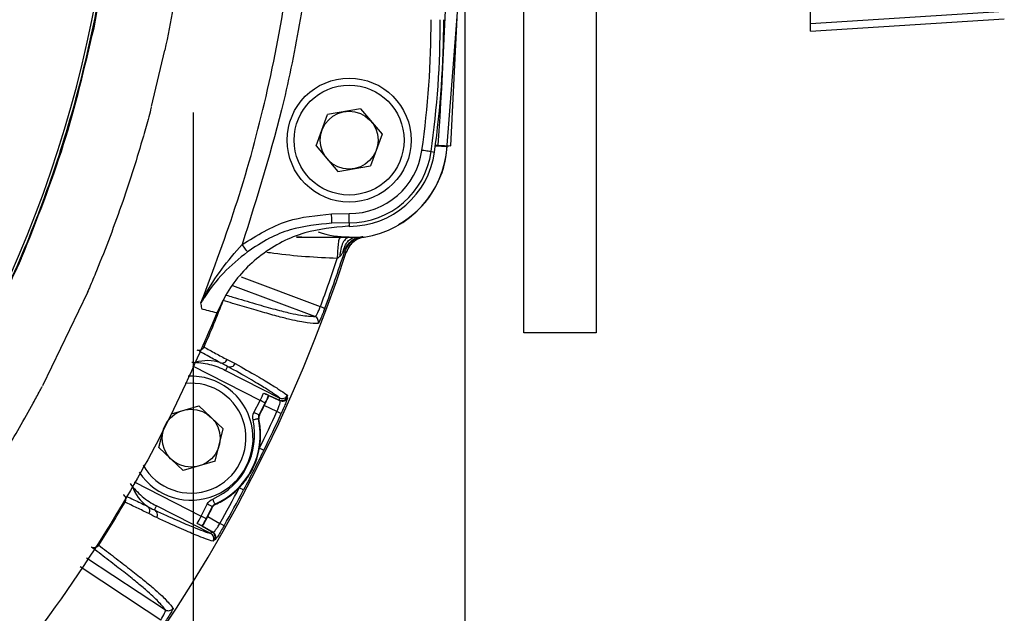
# Model space of a CAD drawing. Extents: x 1.2 to 48, y 0.8 to 34.9.
# Drawn here: x 9.2 to 11.9, y 8.2 to 9.8 of the extents above; entities that cross this region are included whole.
import ezdxf

# ---------------------------------------------------------------- set-up
doc = ezdxf.new("R2010")
doc.units = 0
doc.header["$MEASUREMENT"] = 0
doc.layers.add('DIM', color=1, linetype='CONTINUOUS')
doc.layers.add('OBJECT', color=7, linetype='CONTINUOUS')

msp = doc.modelspace()

# ---------------------------------------------------------------- linework, layer by layer
at = {"layer": 'DIM'}
for p, q in [((10.4308, 10.4845), (10.4308, 2.9458)), ((9.697, 9.5792), (9.697, 4.6007))]:
    msp.add_line(p, q, dxfattribs=at)
at = {"layer": 'OBJECT'}
for p, q in [((10.5901, 8.9845), (10.5901, 16.4145)), ((10.7851, 16.4145), (10.7851, 8.9845)), ((11.3631, 9.7986), (11.3631, 11.1704)), ((10.3929, 9.4892), (10.4168, 9.9815)), ((11.3631, 9.819), (11.8857, 9.8521)), ((11.3631, 9.7986), (11.8862, 9.8318)), ((9.5848, 9.595), (9.6212, 9.7473)), ((10.0294, 9.4888), (10.0603, 9.5736)), ((10.1491, 9.5893), (10.0603, 9.5736)), ((10.1491, 9.5893), (10.2072, 9.5202)), ((10.2072, 9.5202), (10.1763, 9.4354)), ((10.0294, 9.4888), (10.0875, 9.4197)), ((10.351, 9.4894), (10.3827, 9.4874)), ((10.358, 9.4914), (10.3511, 9.4902)), ((10.3929, 9.4892), (10.3827, 9.4874)), ((10.3394, 9.4735), (10.3486, 9.4722)), ((10.0875, 9.4197), (10.1763, 9.4354)), ((10.0709, 9.3053), (10.1182, 9.3062)), ((10.1183, 9.2812), (10.0718, 9.2804)), ((10.1183, 9.2812), (10.1183, 9.272)), ((10.1183, 9.272), (10.1149, 9.272)), ((9.9758, 9.2426), (10.0943, 9.2424)), ((9.9906, 9.2427), (9.976, 9.2427)), ((10.1183, 9.2432), (10.1183, 9.2423)), ((9.8269, 9.1355), (10.0405, 9.0552)), ((9.4121, 9.0935), (9.291, 8.8414)), ((10.0258, 9.0287), (9.8048, 9.1118)), ((10.7851, 8.9845), (10.5901, 8.9845)), ((9.8781, 8.8021), (9.6967, 8.8945)), ((9.7904, 8.894), (9.7849, 8.8832)), ((9.7849, 8.8832), (9.9311, 8.8087)), ((9.8615, 8.7695), (9.8781, 8.8021)), ((9.8915, 8.7953), (9.8749, 8.7627)), ((9.9018, 8.8153), (9.9016, 8.8155)), ((9.6387, 8.7662), (9.713, 8.788)), ((9.7783, 8.7257), (9.713, 8.788)), ((9.9234, 8.7725), (9.8891, 8.7881)), ((9.6051, 8.675), (9.6179, 8.7274)), ((9.757, 8.638), (9.7783, 8.7257)), ((9.6051, 8.675), (9.6704, 8.6127)), ((9.757, 8.638), (9.6704, 8.6127)), ((9.5378, 8.5821), (9.719, 8.4897)), ((9.593, 8.5067), (9.5985, 8.5175)), ((9.7447, 8.443), (9.5985, 8.5175)), ((9.719, 8.4897), (9.7356, 8.5223)), ((9.749, 8.5155), (9.7324, 8.4829)), ((9.7368, 8.4891), (9.7695, 8.4705)), ((9.7222, 8.4629), (9.7219, 8.4629)), ((9.4095, 8.3774), (9.6224, 8.2371))]:
    msp.add_line(p, q, dxfattribs=at)
at = {"layer": 'OBJECT', "flags": 128}
for points in [[(10.3821, 9.4789), (10.4141, 9.8963), (10.4173, 9.9816)], [(10.358, 9.4914), (10.3755, 9.4903), (10.3929, 9.4892)], [(10.3394, 9.4735), (10.3388, 9.4736), (10.3372, 9.4738), (10.3348, 9.4741), (10.3318, 9.4745), (10.3281, 9.4751), (10.3239, 9.4756), (10.3194, 9.4763), (10.3147, 9.4769)], [(10.0718, 9.2804), (10.0717, 9.2813), (10.0717, 9.2829), (10.0716, 9.2853), (10.0715, 9.2884), (10.0714, 9.2921), (10.0712, 9.2963), (10.0711, 9.3007), (10.0709, 9.3053)], [(9.8442, 9.2032), (9.8435, 9.2042), (9.8424, 9.2057), (9.8408, 9.2077), (9.839, 9.2102), (9.8369, 9.213), (9.8346, 9.2161), (9.8321, 9.2194), (9.8295, 9.2227)], [(10.1025, 9.204), (10.1032, 9.2037), (10.1038, 9.2035), (10.1043, 9.2034), (10.1048, 9.2032), (10.1051, 9.2031), (10.1054, 9.203), (10.1056, 9.2029), (10.1057, 9.2029)], [(10.0405, 9.0552), (10.0429, 9.0543), (10.0451, 9.0535), (10.0471, 9.0527), (10.0489, 9.0521), (10.0504, 9.0515), (10.0515, 9.0511), (10.0523, 9.0508), (10.0526, 9.0507)], [(9.7265, 8.9458), (9.7261, 8.946), (9.7254, 8.9463), (9.7245, 8.9467), (9.724, 8.947)], [(9.7241, 8.9473), (9.7246, 8.947), (9.7255, 8.9466), (9.7262, 8.9463), (9.7267, 8.9461)], [(9.8915, 8.7953), (9.8912, 8.7954), (9.8904, 8.7958), (9.8891, 8.7965), (9.8874, 8.7973), (9.8854, 8.7983), (9.8832, 8.7995), (9.8807, 8.8008), (9.8781, 8.8021)], [(9.9018, 8.8153), (9.9286, 8.8031), (9.9317, 8.8017)], [(9.9311, 8.8087), (9.9311, 8.8086), (9.9309, 8.8084), (9.9307, 8.808), (9.9304, 8.8074), (9.9301, 8.8067), (9.9297, 8.8059), (9.9291, 8.8049), (9.9286, 8.8038)], [(9.8749, 8.7627), (9.8746, 8.7628), (9.8738, 8.7633), (9.8725, 8.7639), (9.8708, 8.7647), (9.8688, 8.7658), (9.8666, 8.7669), (9.8641, 8.7682), (9.8615, 8.7695)], [(9.9234, 8.7725), (9.9257, 8.7715), (9.9279, 8.7705), (9.9299, 8.7696), (9.9316, 8.7688), (9.933, 8.7681), (9.9341, 8.7676), (9.9348, 8.7673), (9.9351, 8.7672)], [(9.8736, 8.7527), (9.8732, 8.7526), (9.8723, 8.7524), (9.871, 8.7521), (9.8691, 8.7517), (9.8669, 8.7512), (9.8644, 8.7507), (9.8618, 8.7501), (9.859, 8.7495)], [(9.8748, 8.7526), (9.8737, 8.7527), (9.8736, 8.7527)], [(9.8749, 8.7627), (9.8752, 8.7626), (9.8761, 8.7625)], [(9.8764, 8.6734), (9.8786, 8.6723), (9.8808, 8.6712), (9.8827, 8.6703), (9.8844, 8.6694), (9.8858, 8.6687), (9.8869, 8.6682), (9.8876, 8.6679), (9.8879, 8.6677)], [(9.8221, 8.5668), (9.8243, 8.5656), (9.8264, 8.5645), (9.8283, 8.5635), (9.83, 8.5626), (9.8314, 8.5619), (9.8324, 8.5613), (9.8331, 8.561), (9.8334, 8.5608)], [(9.5134, 8.5276), (9.513, 8.5278), (9.5123, 8.5282), (9.5115, 8.5287), (9.511, 8.529)], [(9.5111, 8.5293), (9.5116, 8.529), (9.5125, 8.5285), (9.5132, 8.5282), (9.5136, 8.5279)], [(9.7563, 8.5224), (9.7561, 8.5228), (9.7558, 8.5236), (9.7552, 8.5249), (9.7544, 8.5266), (9.7535, 8.5287), (9.7525, 8.531), (9.7514, 8.5335), (9.7502, 8.5361)], [(9.749, 8.5155), (9.7486, 8.5157), (9.7478, 8.5161), (9.7466, 8.5167), (9.7449, 8.5176), (9.7429, 8.5186), (9.7406, 8.5198), (9.7382, 8.521), (9.7356, 8.5223)], [(9.7498, 8.5147), (9.7492, 8.5153), (9.749, 8.5155)], [(9.7563, 8.5224), (9.7567, 8.522), (9.7571, 8.5215)], [(9.7324, 8.4829), (9.732, 8.4831), (9.7312, 8.4835), (9.73, 8.4842), (9.7283, 8.485), (9.7263, 8.486), (9.724, 8.4872), (9.7216, 8.4884), (9.719, 8.4897)], [(9.7508, 8.4466), (9.7478, 8.4483), (9.7222, 8.4629)], [(9.7695, 8.4705), (9.7717, 8.4692), (9.7738, 8.4681), (9.7757, 8.467), (9.7773, 8.4661), (9.7787, 8.4653), (9.7797, 8.4647), (9.7804, 8.4643), (9.7807, 8.4641)], [(9.7473, 8.4479), (9.7467, 8.4468), (9.7462, 8.4458), (9.7458, 8.445), (9.7454, 8.4443), (9.7451, 8.4437), (9.7449, 8.4433), (9.7448, 8.4431), (9.7447, 8.443)], [(9.4423, 8.4115), (9.4419, 8.4118), (9.4412, 8.4122), (9.4404, 8.4128), (9.44, 8.4131)], [(9.4401, 8.4133), (9.4406, 8.413), (9.4414, 8.4125), (9.4421, 8.4121), (9.4425, 8.4118)], [(9.6097, 8.2096), (9.5703, 8.2355), (9.3926, 8.3527)]]:
    msp.add_lwpolyline(points, dxfattribs=at)
at = {"layer": 'OBJECT'}
for centre, radius in [((10.1183, 9.5045), 0.1673), ((10.1183, 9.5045), 0.1483), ((10.1183, 9.5045), 0.0781), ((9.6917, 8.7003), 0.0782)]:
    msp.add_circle(centre, radius, dxfattribs=at)
for centre, radius, start, end in [((6.1901, 10.4845), 3.3, 326.1844, 33.8156), ((7.8044, 9.8295), 2.535, 352.0048, 0), ((7.8044, 9.8295), 2.5599, 352.0048, 0), ((7.8044, 9.8295), 2.5692, 352.0048, 0), ((10.1183, 9.5045), 0.265, 278.7373, 356.2865), ((10.1183, 9.5045), 0.1983, 269.9671, 352.0048), ((10.1183, 9.5045), 0.2233, 270, 352.0048), ((10.1183, 9.5045), 0.2326, 270, 352.0048), ((10.125, 9.5018), 0.2581, 299.3025, 354.9068), ((10.1183, 9.5045), 0.2613, 251.4287, 270), ((6.1901, 10.4845), 4.125, 198.115, 341.885), ((6.1901, 10.4845), 4.1201, 339.6346, 341.8765), ((6.1901, 10.4845), 4.1072, 339.6346, 341.556), ((6.1901, 10.4845), 3.8568, 336.4915, 338.5085), ((10.0204, 9.0147), 0.015, 339.0326, 69.1539), ((9.797, 8.9074), 0.0149, 243.851, 336.7831), ((9.6917, 8.7003), 0.1673, 213.3366, 92.7132), ((9.6917, 8.7003), 0.1483, 209.3695, 96.3194), ((9.9379, 8.8154), 0.015, 245.8478, 335.966), ((6.1901, 10.4845), 4.1072, 333.8343, 335.3654), ((9.6739, 8.7094), 0.1893, 293.7758, 12.2242), ((9.6739, 8.7094), 0.2043, 293.7758, 12.2242), ((6.1901, 10.4845), 4.1201, 333.8343, 335.3654), ((6.1901, 10.4845), 4.1072, 330.6346, 332.1657), ((6.1901, 10.4845), 4.1201, 330.6346, 332.1657), ((6.1901, 10.4845), 3.8568, 327.4915, 329.5085), ((9.5861, 8.4935), 0.0149, 329.2176, 62.149), ((9.7433, 8.4336), 0.015, 330.033, 60.1526), ((9.6306, 8.2496), 0.015, 236.8465, 326.9673)]:
    msp.add_arc(centre, radius, start, end, dxfattribs=at)
for centre, major_axis, ratio, start_param, end_param in [((9.7217, 8.7668), (0.0599, 0.1329), 0.866047, 0.100244, 0.619145), ((9.8767, 8.8028), (0.0136, 0.0267), 0.052381, 4.712389, 5.546178), ((9.4591, 9.0156), (0.5702, -0.2569), 0.000837, 5.563611, 5.680139), ((9.8901, 8.796), (0.0204, 0.0401), 0.034921, 4.712389, 5.239349), ((9.6556, 8.6371), (0.0723, 0.1266), 0.866047, 2.522448, 3.041349), ((9.7176, 8.4905), (0.0136, 0.0267), 0.052381, 3.8786, 4.712389), ((9.731, 8.4836), (0.0204, 0.0401), 0.034921, 4.185429, 4.712389), ((9.2999, 8.7033), (0.543, -0.3103), 0.000837, 0.603046, 0.719574)]:
    msp.add_ellipse(centre, major_axis=major_axis, ratio=ratio, start_param=start_param, end_param=end_param, dxfattribs=at)
for points, knots in [([(9.4961, 10.4069), (9.4924, 10.3264), (9.4848, 10.1567), (9.4484, 9.9), (9.3908, 9.6387), (9.3119, 9.3829), (9.2129, 9.1341), (9.0929, 8.8948), (8.99, 8.7176), (8.9075, 8.6021), (8.8509, 8.5457), (8.7836, 8.5021), (8.712, 8.4721), (8.6388, 8.4565), (8.489, 8.4517), (8.2615, 8.4539), (7.9556, 8.4513), (7.6499, 8.4505), (7.344, 8.4495), (7.0382, 8.4488), (6.7834, 8.4484), (6.5286, 8.4482), (6.2737, 8.448), (5.9679, 8.4481), (5.6621, 8.4483), (5.3563, 8.4488), (5.0505, 8.4495), (4.7447, 8.4504), (4.4389, 8.4513), (4.1323, 8.4534), (3.9018, 8.4525), (3.7469, 8.4561), (3.6692, 8.4713), (3.5961, 8.5024), (3.5313, 8.5444), (3.4776, 8.5963), (3.3883, 8.7178), (3.2742, 8.9174), (3.1394, 9.195), (3.033, 9.4848), (2.9584, 9.7644), (2.9113, 10.0308), (2.8907, 10.2367), (2.8818, 10.4383), (2.8838, 10.6348), (2.9029, 10.87), (2.9387, 11.1034), (2.9911, 11.3338), (3.0599, 11.5595), (3.1438, 11.7799), (3.2349, 11.9695), (3.3181, 12.1345), (3.3963, 12.2728), (3.4906, 12.3951), (3.6131, 12.4826), (3.7528, 12.5183), (3.8936, 12.5177), (4.0785, 12.5143), (4.3095, 12.5175), (4.5861, 12.5179), (4.8626, 12.519), (5.1392, 12.5197), (5.4158, 12.5203), (5.6924, 12.5208), (5.969, 12.521), (6.3377, 12.5211), (6.7065, 12.5208), (7.0753, 12.5202), (7.3518, 12.5195), (7.6284, 12.5187), (7.905, 12.5176), (8.1816, 12.5168), (8.3976, 12.5146), (8.553, 12.5156), (8.6474, 12.511), (8.7343, 12.4903), (8.8082, 12.4526), (8.8813, 12.3986), (8.947, 12.3165), (9.0335, 12.1733), (9.142, 11.9844), (9.2529, 11.7407), (9.3444, 11.4892), (9.4154, 11.231), (9.4657, 10.9635), (9.4957, 10.6882), (9.496, 10.5007), (9.4961, 10.4069)], [0, 0, 0, 0, 0.012694, 0.026732, 0.04077, 0.054808, 0.068846, 0.082884, 0.096928, 0.101078, 0.105213, 0.109418, 0.113624, 0.117375, 0.121134, 0.137184, 0.153239, 0.169293, 0.185348, 0.201402, 0.217456, 0.225484, 0.241538, 0.257592, 0.273647, 0.289701, 0.305756, 0.32181, 0.337865, 0.353919, 0.370084, 0.374196, 0.378292, 0.382461, 0.38663, 0.390384, 0.394147, 0.410339, 0.42652, 0.442701, 0.458883, 0.472034, 0.485261, 0.491442, 0.50381, 0.516178, 0.528578, 0.540978, 0.553346, 0.565714, 0.578082, 0.586455, 0.594819, 0.603093, 0.610579, 0.618058, 0.625368, 0.632692, 0.647212, 0.661732, 0.676252, 0.690772, 0.705292, 0.719813, 0.734333, 0.748853, 0.777893, 0.792413, 0.806933, 0.821453, 0.835973, 0.850493, 0.865013, 0.869994, 0.874969, 0.879873, 0.883917, 0.887962, 0.894103, 0.900298, 0.914336, 0.928374, 0.942412, 0.956449, 0.970488, 0.985244, 1, 1, 1, 1]), ([(9.7184, 9.0658), (9.7527, 9.157), (9.8212, 9.3393), (9.899, 9.6277), (9.9562, 9.9271), (9.989, 10.2366), (9.9966, 10.543), (9.9787, 10.8667), (9.9293, 11.2056), (9.8449, 11.5609), (9.7606, 11.7891), (9.7185, 11.903)], [0, 0, 0, 0, 0.100475, 0.20095, 0.307817, 0.414865, 0.521733, 0.623848, 0.749134, 0.874711, 1, 1, 1, 1]), ([(9.8296, 11.7462), (9.8604, 11.6505), (9.9219, 11.4591), (9.9861, 11.1614), (10.0283, 10.8575), (10.0443, 10.5733), (10.0407, 10.3139), (10.0232, 10.0789), (9.9908, 9.8442), (9.9343, 9.5559), (9.87, 9.3515), (9.8295, 9.2227)], [0, 0, 0, 0, 0.117285, 0.234569, 0.354858, 0.475149, 0.566328, 0.657508, 0.750077, 0.842645, 1, 1, 1, 1]), ([(9.4298, 9.808), (9.4493, 9.9168), (9.4883, 10.1352), (9.5045, 10.4675), (9.4918, 10.7996), (9.4552, 11.0173), (9.4369, 11.1261)], [0, 0, 0, 0, 0.249782, 0.501294, 0.75077, 1, 1, 1, 1]), ([(9.6889, 10.2121), (9.6814, 10.1338), (9.6667, 9.9778), (9.6363, 9.824), (9.6212, 9.7473)], [0, 0, 0, 0, 0.501553, 1, 1, 1, 1]), ([(9.2345, 9.1865), (9.2749, 9.2881), (9.3553, 9.4904), (9.405, 9.7024), (9.4298, 9.808)], [0, 0, 0, 0, 0.501735, 1, 1, 1, 1]), ([(9.5844, 9.5933), (9.5821, 9.5845), (9.5751, 9.5586), (9.5513, 9.4733), (9.5072, 9.3338), (9.4559, 9.1979), (9.4222, 9.1175), (9.4138, 9.0977), (9.4118, 9.093), (9.4113, 9.0919), (9.4112, 9.0917), (9.4112, 9.0916), (9.4112, 9.0916), (9.4112, 9.0916), (9.4112, 9.0916), (9.4112, 9.0916), (9.4112, 9.0916), (9.4112, 9.0916)], [0, 0, 0, 0, 0.051431, 0.151883, 0.499856, 0.877077, 0.970279, 0.992928, 0.99828, 0.999493, 0.999657, 0.999723, 0.999779, 0.999831, 0.999882, 0.999937, 1, 1, 1, 1]), ([(9.8295, 9.2227), (9.8691, 9.2474), (9.9433, 9.2936), (10.0303, 9.3016), (10.0709, 9.3053)], [0, 0, 0, 0, 0.5323, 1, 1, 1, 1]), ([(10.1183, 9.2812), (10.1183, 9.2817), (10.1183, 9.2828), (10.1182, 9.2886), (10.1182, 9.2967), (10.1182, 9.303), (10.1182, 9.3062)], [0, 0, 0, 0, 0.249999, 0.500001, 0.75, 1, 1, 1, 1]), ([(10.0718, 9.2804), (10.0337, 9.2767), (9.9755, 9.2711), (9.8995, 9.2401), (9.8635, 9.2161), (9.8442, 9.2032)], [0, 0, 0, 0, 0.467552, 0.715438, 1, 1, 1, 1]), ([(10.1149, 9.272), (10.0756, 9.2685), (9.992, 9.2612), (9.878, 9.2002), (9.7999, 9.1191), (9.7715, 9.0592), (9.7615, 9.0381)], [0, 0, 0, 0, 0.262311, 0.557588, 0.844271, 1, 1, 1, 1]), ([(9.7186, 9.0661), (9.7186, 9.0661), (9.7186, 9.0661), (9.7186, 9.066), (9.7187, 9.066), (9.7188, 9.0662), (9.719, 9.0664), (9.7195, 9.0672), (9.7204, 9.0688), (9.7217, 9.0713), (9.7244, 9.0764), (9.74, 9.1057), (9.772, 9.157), (9.8105, 9.201), (9.8295, 9.2227)], [0, 0, 0, 0, 0.000277, 0.00203, 0.002935, 0.005422, 0.006932, 0.011344, 0.023693, 0.037425, 0.058057, 0.116476, 0.562884, 1, 1, 1, 1]), ([(9.9906, 9.2427), (10.0016, 9.2427), (10.0125, 9.2427), (10.0341, 9.2427), (10.0448, 9.2428), (10.0767, 9.2429), (10.0976, 9.2431), (10.1183, 9.2432)], [0, 0, 0, 0, 0.25, 0.25, 0.5, 0.5, 1, 1, 1, 1]), ([(10.0943, 9.2424), (10.0933, 9.2423), (10.0922, 9.2407), (10.0904, 9.2349), (10.0895, 9.2307), (10.0881, 9.2202), (10.0875, 9.2139), (10.0866, 9.2001), (10.0863, 9.1926), (10.0863, 9.1851)], [0, 0, 0, 0, 0.25, 0.25, 0.5, 0.5, 0.75, 0.75, 1, 1, 1, 1]), ([(10.1183, 9.2423), (10.1155, 9.2422), (10.1126, 9.241), (10.1068, 9.236), (10.104, 9.2322), (10.0992, 9.2224), (10.0972, 9.2165), (10.0943, 9.2038), (10.0934, 9.1972), (10.093, 9.1907)], [0, 0, 0, 0, 0.25, 0.25, 0.5, 0.5, 0.75, 0.75, 1, 1, 1, 1]), ([(10.1548, 9.2436), (10.1533, 9.2434), (10.1507, 9.243), (10.1463, 9.2422), (10.1414, 9.2408), (10.1355, 9.2386), (10.1276, 9.2345), (10.119, 9.2281), (10.1113, 9.2195), (10.106, 9.2115), (10.1036, 9.2063), (10.1025, 9.204)], [0, 0, 0, 0, 0.071013, 0.127279, 0.203947, 0.299121, 0.403139, 0.588541, 0.755508, 0.892346, 1, 1, 1, 1]), ([(10.1025, 9.204), (10.1033, 9.2088), (10.1047, 9.2138), (10.1087, 9.223), (10.1114, 9.2272), (10.1176, 9.2343), (10.1212, 9.2372), (10.1287, 9.2411), (10.1326, 9.2422), (10.1363, 9.2425)], [0, 0, 0, 0, 0.25, 0.25, 0.5, 0.5, 0.75, 0.75, 1, 1, 1, 1]), ([(10.1548, 9.2436), (10.1493, 9.2428), (10.1438, 9.2413), (10.1337, 9.2369), (10.1288, 9.2339), (10.1202, 9.2268), (10.1163, 9.2226), (10.11, 9.2133), (10.1075, 9.2083), (10.1057, 9.2029)], [0, 0, 0, 0, 0.25, 0.25, 0.5, 0.5, 0.75, 0.75, 1, 1, 1, 1]), ([(10.1586, 9.2426), (10.1568, 9.2423), (10.1484, 9.2407), (10.1342, 9.2344), (10.1188, 9.2206), (10.1133, 9.2081), (10.1106, 9.2019)], [0, 0, 0, 0, 0.082726, 0.388692, 0.694338, 1, 1, 1, 1]), ([(10.1586, 9.2426), (10.1531, 9.2418), (10.1478, 9.2402), (10.1378, 9.2356), (10.133, 9.2326), (10.1247, 9.2255), (10.1209, 9.2213), (10.1148, 9.2122), (10.1123, 9.2072), (10.1106, 9.202)], [0, 0, 0, 0, 0.25, 0.25, 0.5, 0.5, 0.75, 0.75, 1, 1, 1, 1]), ([(10.1183, 9.2423), (10.1191, 9.2423), (10.1209, 9.2423), (10.1232, 9.2423), (10.1255, 9.2423), (10.1276, 9.2423), (10.1304, 9.2424), (10.1336, 9.2424), (10.1354, 9.2425), (10.1363, 9.2425)], [0, 0, 0, 0, 0.094736, 0.190765, 0.288933, 0.390032, 0.494785, 0.739137, 1, 1, 1, 1]), ([(10.1363, 9.2425), (10.1368, 9.2425), (10.1377, 9.2425), (10.1392, 9.2425), (10.1412, 9.2425), (10.1437, 9.2426), (10.1486, 9.2429), (10.1528, 9.2434), (10.1548, 9.2436)], [0, 0, 0, 0, 0.093101, 0.202499, 0.378562, 0.644247, 0.83526, 1, 1, 1, 1]), ([(9.8442, 9.2032), (9.8216, 9.1846), (9.7763, 9.1474), (9.7407, 9.1011), (9.7245, 9.0747), (9.7217, 9.07), (9.7203, 9.0678), (9.7193, 9.0663), (9.7187, 9.0655), (9.7184, 9.0653), (9.7183, 9.0654), (9.7183, 9.0655), (9.7183, 9.0655)], [0, 0, 0, 0, 0.438248, 0.878293, 0.936278, 0.957082, 0.971244, 0.984667, 0.989981, 0.99544, 0.999356, 1, 1, 1, 1]), ([(10.0863, 9.1851), (10.0291, 9.188), (9.9654, 9.1912), (9.9025, 9.2006), (9.8961, 9.2016)], [0, 0, 0, 0, 0.898071, 1, 1, 1, 1]), ([(10.1025, 9.204), (10.1016, 9.2024), (10.1, 9.1998), (10.0976, 9.1961), (10.0955, 9.1931), (10.0937, 9.1914), (10.093, 9.1907)], [0, 0, 0, 0, 0.341667, 0.553855, 0.808097, 1, 1, 1, 1]), ([(10.1106, 9.202), (10.1098, 9.2021), (10.1091, 9.2023), (10.1083, 9.2024), (10.1074, 9.2026), (10.1066, 9.2027), (10.1057, 9.2029)], [0, 0, 0, 0, 0.001132823, 0.001132823, 0.001132823, 0.002394572, 0.002394572, 0.002394572, 0.002394572]), ([(8.9222, 8.6186), (8.9562, 8.6731), (9.0297, 8.791), (9.135, 8.9799), (9.203, 9.1159), (9.2345, 9.1865), (9.2345, 9.1865)], [0, 0, 0, 0, 0.2974388, 0.6422559, 0.9998757, 1, 1, 1, 1]), ([(10.093, 9.1907), (10.0918, 9.1897), (10.0906, 9.1887), (10.0893, 9.1877), (10.0883, 9.1868), (10.0873, 9.186), (10.0863, 9.1851)], [0, 0, 0, 0, 0.0001222965, 0.0001222965, 0.0001222965, 0.000224748, 0.000224748, 0.000224748, 0.000224748]), ([(9.7209, 9.051), (9.7204, 9.0535), (9.7196, 9.0584), (9.7188, 9.0634), (9.7184, 9.0658)], [0, 0, 0, 0, 0.500133, 1, 1, 1, 1]), ([(10.0345, 9.0093), (10.0258, 9.0097), (10.0167, 9.0102), (9.993, 9.0134), (9.9785, 9.0159), (9.9479, 9.0232), (9.9361, 9.0262), (9.9094, 9.0334), (9.8947, 9.0376), (9.8633, 9.0466), (9.8466, 9.0515), (9.8126, 9.0616), (9.7952, 9.0667), (9.7787, 9.0716)], [0, 0, 0, 0, 0.25, 0.25, 0.5, 0.5, 0.625, 0.625, 0.75, 0.75, 0.875, 0.875, 1, 1, 1, 1]), ([(9.7866, 9.0862), (9.7924, 9.0844), (9.819, 9.0766), (9.8665, 9.0626), (9.9211, 9.0471), (9.9612, 9.0372), (9.9986, 9.0301), (10.0149, 9.0293), (10.0258, 9.0287)], [0, 0, 0, 0, 0.045093, 0.204287, 0.363445, 0.522643, 0.681874, 1, 1, 1, 1]), ([(9.7616, 9.0381), (9.7212, 8.9448), (9.6406, 8.7583), (9.4717, 8.4541), (9.2507, 8.1311), (8.9662, 7.803), (8.6476, 7.5077), (8.2974, 7.2504), (7.9207, 7.0338), (7.5225, 6.8605), (7.1073, 6.7342), (6.681, 6.6549), (6.2486, 6.6234), (5.8156, 6.6418), (5.3874, 6.708), (4.9692, 6.8214), (4.5668, 6.982), (4.1847, 7.1861), (3.8276, 7.4316), (3.5007, 7.716), (3.2065, 8.0342), (2.9634, 8.3662), (2.7658, 8.7018), (2.6677, 8.926), (2.6186, 9.038)], [0, 0, 0, 0, 0.033355, 0.066711, 0.114102, 0.16165, 0.209053, 0.256481, 0.304062, 0.35149, 0.398818, 0.446297, 0.493625, 0.540911, 0.588347, 0.635633, 0.682917, 0.730352, 0.777637, 0.824939, 0.872386, 0.919677, 0.959838, 1, 1, 1, 1]), ([(9.7615, 9.0381), (9.7541, 9.0399), (9.7391, 9.0436), (9.7264, 9.0473), (9.72, 9.0491)], [0, 0, 0, 0, 0.5, 1, 1, 1, 1]), ([(10.0258, 9.0287), (10.0269, 9.0284), (10.0291, 9.031), (10.0332, 9.0382), (10.0347, 9.0412), (10.0377, 9.0478), (10.0391, 9.0514), (10.0405, 9.0552)], [0, 0, 0, 0, 0.5, 0.5, 0.75, 0.75, 1, 1, 1, 1]), ([(10.0526, 9.0507), (10.0505, 9.0451), (10.0484, 9.0397), (10.0444, 9.0296), (10.0425, 9.025), (10.0391, 9.0175), (10.0377, 9.0144), (10.0355, 9.0104), (10.0348, 9.0093), (10.0345, 9.0093)], [0, 0, 0, 0, 0.25, 0.25, 0.5, 0.5, 0.75, 0.75, 1, 1, 1, 1]), ([(9.7265, 8.9458), (9.7249, 8.9422), (9.7218, 8.9393), (9.7149, 8.9364), (9.7111, 8.9365), (9.7079, 8.9379)], [0, 0, 0, 0, 0.5, 0.5, 1, 1, 1, 1]), ([(9.7697, 8.9042), (9.7582, 8.9105), (9.7397, 8.9205), (9.7215, 8.9305), (9.7146, 8.9342)], [0, 0, 0, 0, 0.625816, 1, 1, 1, 1]), ([(9.7267, 8.9461), (9.7368, 8.9406), (9.7473, 8.9349), (9.7683, 8.9235), (9.7788, 8.9178), (9.789, 8.9122)], [0, 0, 0, 0, 0.5, 0.5, 1, 1, 1, 1]), ([(9.6941, 8.9053), (9.7106, 8.9052), (9.7262, 8.9031), (9.7491, 8.8975), (9.7565, 8.8952), (9.771, 8.8898), (9.7781, 8.8867), (9.7849, 8.8832)], [0, 0, 0, 0, 0.5, 0.5, 0.75, 0.75, 1, 1, 1, 1]), ([(9.7702, 8.904), (9.7702, 8.9041), (9.7701, 8.9041), (9.7701, 8.9041), (9.7701, 8.9041), (9.77, 8.9041), (9.77, 8.9041), (9.77, 8.9041), (9.7699, 8.9041), (9.7699, 8.9042), (9.7698, 8.9042), (9.7697, 8.9042), (9.7697, 8.9042)], [0, 0, 0, 0, 0.00000279103, 0.00000279103, 0.00000279103, 0.00000649227, 0.00000649227, 0.00000649227, 0.00001347336, 0.00001347336, 0.00001347336, 0.00003404055, 0.00003404055, 0.00003404055, 0.00003404055]), ([(9.7702, 8.904), (9.7737, 8.9027), (9.7777, 8.9028), (9.7846, 8.9058), (9.7875, 8.9087), (9.789, 8.9122)], [0, 0, 0, 0, 0.5, 0.5, 1, 1, 1, 1]), ([(9.8106, 8.9015), (9.8324, 8.8893), (9.8523, 8.878), (9.8773, 8.8636), (9.8847, 8.8592), (9.8979, 8.8514), (9.9038, 8.8478), (9.9194, 8.8381), (9.9274, 8.8329), (9.941, 8.8237), (9.9466, 8.8197), (9.9517, 8.816)], [0, 0, 0, 0, 0.25, 0.25, 0.375, 0.375, 0.5, 0.5, 0.75, 0.75, 1, 1, 1, 1]), ([(9.9311, 8.8087), (9.926, 8.8125), (9.9205, 8.8164), (9.9069, 8.8256), (9.8989, 8.8309), (9.8833, 8.8405), (9.8775, 8.844), (9.8643, 8.8519), (9.8568, 8.8562), (9.832, 8.8706), (9.8121, 8.8818), (9.7904, 8.894)], [0, 0, 0, 0, 0.25, 0.25, 0.5, 0.5, 0.625, 0.625, 0.75, 0.75, 1, 1, 1, 1]), ([(9.0805, 8.4966), (9.0805, 8.4966), (9.0805, 8.4966), (9.0805, 8.4967), (9.0808, 8.497), (9.082, 8.4986), (9.1016, 8.5249), (9.1383, 8.5812), (9.1997, 8.678), (9.2479, 8.762), (9.2795, 8.8201), (9.2874, 8.8348), (9.2895, 8.8385), (9.29, 8.8394), (9.2901, 8.8397), (9.2902, 8.8397), (9.2902, 8.8398), (9.2902, 8.8398)], [0, 0, 0, 0, 0.000331, 0.000697, 0.001649, 0.00477, 0.016542, 0.249735, 0.499928, 0.872973, 0.96697, 0.990902, 0.997175, 0.998954, 0.999546, 0.999785, 1, 1, 1, 1]), ([(9.8878, 8.8221), (9.8898, 8.8212), (9.8917, 8.8203), (9.8951, 8.8187), (9.8966, 8.818), (9.9001, 8.8163), (9.9015, 8.8156), (9.9016, 8.8155)], [0, 0, 0, 0, 0.25, 0.25, 0.5, 0.5, 1, 1, 1, 1]), ([(9.8891, 8.7881), (9.8909, 8.7916), (9.8926, 8.7951), (9.8958, 8.8015), (9.8973, 8.8045), (9.9007, 8.812), (9.902, 8.815), (9.9018, 8.8153)], [0, 0, 0, 0, 0.25, 0.25, 0.5, 0.5, 1, 1, 1, 1]), ([(9.9234, 8.7725), (9.9268, 8.7798), (9.9295, 8.7871), (9.9318, 8.7951), (9.9322, 8.7973), (9.9324, 8.8004), (9.9322, 8.8014), (9.9317, 8.8017)], [0, 0, 0, 0, 0.5, 0.5, 0.75, 0.75, 1, 1, 1, 1]), ([(9.9303, 8.803), (9.9343, 8.8012), (9.9391, 8.8013), (9.9446, 8.804), (9.9462, 8.8053), (9.9486, 8.8081), (9.9494, 8.8096), (9.9499, 8.8108)], [0, 0, 0, 0, 0.5, 0.5, 0.75, 0.75, 1, 1, 1, 1]), ([(9.9311, 8.8087), (9.9348, 8.8069), (9.9391, 8.8066), (9.9468, 8.8092), (9.95, 8.8122), (9.9517, 8.816)], [0, 0, 0, 0, 0.5, 0.5, 1, 1, 1, 1]), ([(9.9516, 8.8093), (9.9518, 8.809), (9.9516, 8.8078), (9.9503, 8.8034), (9.9491, 8.8002), (9.9446, 8.7886), (9.9401, 8.778), (9.9351, 8.7672)], [0, 0, 0, 0, 0.25, 0.25, 0.5, 0.5, 1, 1, 1, 1]), ([(9.9499, 8.8108), (9.9503, 8.8105), (9.9507, 8.8101), (9.9511, 8.8097), (9.9513, 8.8096), (9.9514, 8.8094), (9.9516, 8.8093)], [0, 0, 0, 0, 0.000762, 0.000762, 0.000762, 0.001066654, 0.001066654, 0.001066654, 0.001066654]), ([(9.8764, 8.6734), (9.8787, 8.6866), (9.8797, 8.6998), (9.8792, 8.7262), (9.8776, 8.7395), (9.8748, 8.7526)], [0, 0, 0, 0, 0.5, 0.5, 1, 1, 1, 1]), ([(9.8221, 8.5668), (9.8291, 8.5741), (9.8355, 8.5818), (9.8472, 8.5983), (9.8526, 8.607), (9.8664, 8.6341), (9.8728, 8.6533), (9.8764, 8.6734)], [0, 0, 0, 0, 0.25, 0.25, 0.5, 0.5, 1, 1, 1, 1]), ([(9.8879, 8.6677), (9.8791, 8.6497), (9.87, 8.632), (9.8518, 8.5962), (9.8428, 8.5785), (9.8334, 8.5608)], [0, 0, 0, 0, 0.5, 0.5, 1, 1, 1, 1]), ([(9.5273, 8.5779), (9.5371, 8.5647), (9.548, 8.5532), (9.566, 8.5381), (9.5722, 8.5334), (9.585, 8.5249), (9.5917, 8.5209), (9.5985, 8.5175)], [0, 0, 0, 0, 0.5, 0.5, 0.75, 0.75, 1, 1, 1, 1]), ([(9.7571, 8.5215), (9.7693, 8.5269), (9.7808, 8.5334), (9.8025, 8.5485), (9.8128, 8.5573), (9.8221, 8.5668)], [0, 0, 0, 0, 0.5, 0.5, 1, 1, 1, 1]), ([(9.5136, 8.5279), (9.5156, 8.5314), (9.5161, 8.5355), (9.5144, 8.5428), (9.5121, 8.5459), (9.5091, 8.5476)], [0, 0, 0, 0, 0.5, 0.5, 1, 1, 1, 1]), ([(9.5169, 8.5439), (9.5236, 8.5407), (9.5421, 8.5319), (9.5608, 8.5231), (9.5726, 8.5174)], [0, 0, 0, 0, 0.364223, 1, 1, 1, 1]), ([(9.5776, 8.4971), (9.567, 8.5021), (9.5562, 8.5072), (9.5347, 8.5175), (9.5239, 8.5227), (9.5134, 8.5276)], [0, 0, 0, 0, 0.5, 0.5, 1, 1, 1, 1]), ([(9.5726, 8.5174), (9.5726, 8.5174), (9.5727, 8.5174), (9.5727, 8.5174), (9.5727, 8.5173), (9.5727, 8.5173), (9.5728, 8.5173), (9.5728, 8.5173), (9.5728, 8.5173), (9.5729, 8.5172), (9.5729, 8.5172), (9.5729, 8.5172), (9.573, 8.5172), (9.573, 8.5172), (9.573, 8.5171), (9.5731, 8.5171)], [0, 0, 0, 0, 0.00001108546, 0.00001108546, 0.00001108546, 0.00002173569, 0.00002173569, 0.00002173569, 0.00002640995, 0.00002640995, 0.00002640995, 0.00003117406, 0.00003117406, 0.00003117406, 0.00003393485, 0.00003393485, 0.00003393485, 0.00003393485]), ([(9.5731, 8.5171), (9.5762, 8.5151), (9.5785, 8.5118), (9.5801, 8.5044), (9.5795, 8.5004), (9.5776, 8.4971)], [0, 0, 0, 0, 0.5, 0.5, 1, 1, 1, 1]), ([(9.593, 8.5067), (9.6157, 8.4963), (9.6364, 8.4868), (9.6626, 8.4751), (9.6705, 8.4717), (9.6846, 8.4656), (9.6909, 8.463), (9.7079, 8.456), (9.7168, 8.4526), (9.7322, 8.4471), (9.7387, 8.4449), (9.7447, 8.443)], [0, 0, 0, 0, 0.25, 0.25, 0.375, 0.375, 0.5, 0.5, 0.75, 0.75, 1, 1, 1, 1]), ([(9.751, 8.4221), (9.7449, 8.424), (9.7385, 8.4261), (9.723, 8.4317), (9.7141, 8.4351), (9.697, 8.4421), (9.6908, 8.4447), (9.6766, 8.4508), (9.6687, 8.4543), (9.6424, 8.466), (9.6216, 8.4755), (9.5989, 8.4859)], [0, 0, 0, 0, 0.25, 0.25, 0.5, 0.5, 0.625, 0.625, 0.75, 0.75, 1, 1, 1, 1]), ([(9.7222, 8.4629), (9.7224, 8.4628), (9.7229, 8.4635), (9.7245, 8.4661), (9.7256, 8.468), (9.7296, 8.4752), (9.7332, 8.4821), (9.7368, 8.4891)], [0, 0, 0, 0, 0.25, 0.25, 0.5, 0.5, 1, 1, 1, 1]), ([(9.7219, 8.4629), (9.7217, 8.4629), (9.7204, 8.4636), (9.7169, 8.4654), (9.7156, 8.4662), (9.7123, 8.468), (9.7104, 8.4691), (9.7085, 8.4702)], [0, 0, 0, 0, 0.5, 0.5, 0.75, 0.75, 1, 1, 1, 1]), ([(9.7508, 8.4466), (9.7519, 8.4462), (9.7545, 8.4483), (9.7596, 8.4548), (9.7615, 8.4575), (9.7655, 8.4636), (9.7676, 8.467), (9.7695, 8.4705)], [0, 0, 0, 0, 0.5, 0.5, 0.75, 0.75, 1, 1, 1, 1]), ([(9.7807, 8.4641), (9.7778, 8.459), (9.7749, 8.4539), (9.7693, 8.4446), (9.7667, 8.4404), (9.7622, 8.4334), (9.7603, 8.4306), (9.7576, 8.427), (9.7567, 8.426), (9.7563, 8.4261)], [0, 0, 0, 0, 0.25, 0.25, 0.5, 0.5, 0.75, 0.75, 1, 1, 1, 1]), ([(9.751, 8.4221), (9.7531, 8.4256), (9.7535, 8.43), (9.7512, 8.4378), (9.7484, 8.4411), (9.7447, 8.443)], [0, 0, 0, 0, 0.5, 0.5, 1, 1, 1, 1]), ([(9.7541, 8.4266), (9.7548, 8.4277), (9.7556, 8.4292), (9.7564, 8.4328), (9.7565, 8.4348), (9.7558, 8.4388), (9.755, 8.4409), (9.7525, 8.4444), (9.7509, 8.4459), (9.749, 8.447)], [0, 0, 0, 0, 0.25, 0.25, 0.5, 0.5, 0.75, 0.75, 1, 1, 1, 1]), ([(9.7563, 8.4261), (9.7558, 8.4262), (9.7553, 8.4263), (9.7547, 8.4264), (9.7545, 8.4265), (9.7543, 8.4265), (9.7541, 8.4266)], [0, 0, 0, 0, 0.000762, 0.000762, 0.000762, 0.001066654, 0.001066654, 0.001066654, 0.001066654]), ([(9.4423, 8.4115), (9.4401, 8.4082), (9.4366, 8.4058), (9.4293, 8.4041), (9.4256, 8.4047), (9.4226, 8.4066)], [0, 0, 0, 0, 0.5, 0.5, 1, 1, 1, 1]), ([(9.6224, 8.2371), (9.6171, 8.2438), (9.6113, 8.2509), (9.5949, 8.2681), (9.5844, 8.2782), (9.5607, 8.2986), (9.5513, 8.3063), (9.5299, 8.3236), (9.518, 8.333), (9.4923, 8.353), (9.4786, 8.3635), (9.4506, 8.3851), (9.4362, 8.3961), (9.4226, 8.4066)], [0, 0, 0, 0, 0.25, 0.25, 0.5, 0.5, 0.625, 0.625, 0.75, 0.75, 0.875, 0.875, 1, 1, 1, 1]), ([(9.4425, 8.4118), (9.4561, 8.4013), (9.4705, 8.3902), (9.4987, 8.3686), (9.5124, 8.358), (9.5382, 8.3379), (9.5502, 8.3284), (9.5717, 8.3111), (9.5812, 8.3033), (9.605, 8.2828), (9.6156, 8.2726), (9.632, 8.2553), (9.6378, 8.2482), (9.6432, 8.2415)], [0, 0, 0, 0, 0.125, 0.125, 0.25, 0.25, 0.375, 0.375, 0.5, 0.5, 0.75, 0.75, 1, 1, 1, 1]), ([(9.6097, 8.2096), (9.6141, 8.2162), (9.618, 8.223), (9.6214, 8.2306), (9.6222, 8.2326), (9.6229, 8.2357), (9.6229, 8.2367), (9.6224, 8.2371)], [0, 0, 0, 0, 0.5, 0.5, 0.75, 0.75, 1, 1, 1, 1]), ([(9.6432, 8.2415), (9.6434, 8.2412), (9.643, 8.24), (9.641, 8.2359), (9.6394, 8.2329), (9.6331, 8.2222), (9.627, 8.2123), (9.6204, 8.2024)], [0, 0, 0, 0, 0.25, 0.25, 0.5, 0.5, 1, 1, 1, 1])]:
    msp.add_open_spline(points, degree=3, knots=knots, dxfattribs=at)
for points in [[(10.3854, 10.1034), (10.3804, 9.8993), (10.3712, 9.6952), (10.358, 9.4914)], [(10.0943, 9.2424), (10.1026, 9.2424), (10.1107, 9.2424), (10.1183, 9.2423)], [(10.1548, 9.2436), (10.1561, 9.2433), (10.1573, 9.2429), (10.1586, 9.2426)], [(9.7788, 9.0719), (9.7788, 9.0718), (9.7787, 9.0717), (9.7787, 9.0716)], [(9.7267, 8.9461), (9.7267, 8.946), (9.7266, 8.9459), (9.7265, 8.9458)], [(9.7904, 8.894), (9.784, 8.8976), (9.7772, 8.901), (9.7702, 8.904)], [(9.789, 8.9122), (9.7966, 8.9089), (9.8038, 8.9054), (9.8106, 8.9015)], [(9.9303, 8.803), (9.9298, 8.8032), (9.9292, 8.8035), (9.9286, 8.8038)], [(9.9317, 8.8017), (9.9313, 8.8021), (9.9308, 8.8025), (9.9303, 8.803)], [(9.9517, 8.816), (9.9511, 8.8143), (9.9505, 8.8126), (9.9499, 8.8108)], [(9.859, 8.7495), (9.8575, 8.7563), (9.8584, 8.7633), (9.8615, 8.7695)], [(9.8761, 8.7625), (9.8804, 8.771), (9.8848, 8.7796), (9.8891, 8.7881)], [(9.8749, 8.7627), (9.8733, 8.7596), (9.8729, 8.7561), (9.8736, 8.7527)], [(9.8761, 8.7625), (9.8745, 8.7594), (9.8741, 8.7559), (9.8748, 8.7526)], [(9.7356, 8.5223), (9.7387, 8.5285), (9.7439, 8.5334), (9.7502, 8.5361)], [(9.5136, 8.5279), (9.5136, 8.5278), (9.5135, 8.5277), (9.5134, 8.5276)], [(9.5731, 8.5171), (9.5797, 8.5132), (9.5863, 8.5097), (9.593, 8.5067)], [(9.7368, 8.4891), (9.7411, 8.4976), (9.7454, 8.5061), (9.7498, 8.5147)], [(9.7563, 8.5224), (9.7531, 8.521), (9.7505, 8.5186), (9.749, 8.5155)], [(9.7571, 8.5215), (9.7539, 8.5202), (9.7513, 8.5177), (9.7498, 8.5147)], [(9.5989, 8.4859), (9.5917, 8.4892), (9.5846, 8.4929), (9.5776, 8.4971)], [(9.7473, 8.4479), (9.7478, 8.4476), (9.7484, 8.4473), (9.749, 8.447)], [(9.749, 8.447), (9.7496, 8.4469), (9.7502, 8.4467), (9.7508, 8.4466)], [(9.7541, 8.4266), (9.753, 8.425), (9.752, 8.4235), (9.751, 8.4221)], [(9.4425, 8.4118), (9.4424, 8.4117), (9.4424, 8.4116), (9.4423, 8.4115)]]:
    msp.add_open_spline(points, degree=3, dxfattribs=at)

doc.saveas('drawing.dxf')
